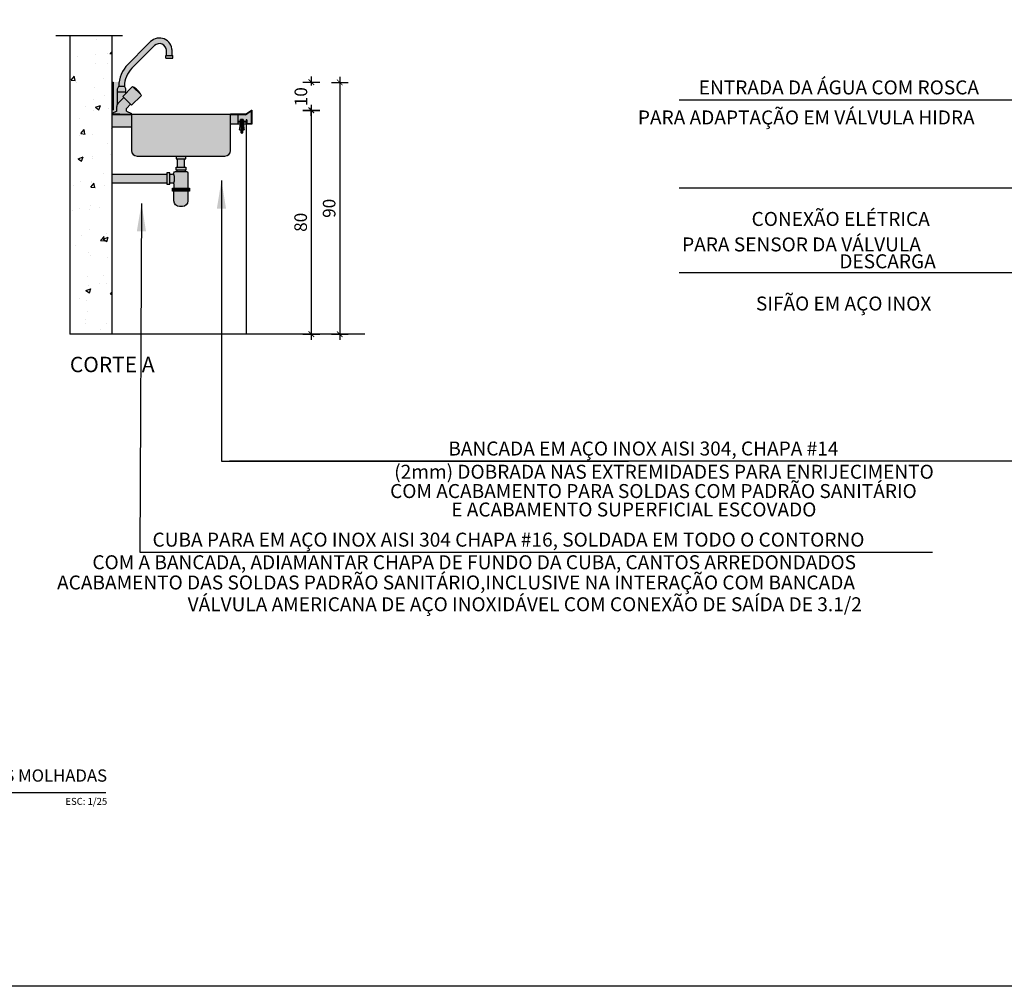
# Model space of a CAD drawing. Units: millimetres. Extents: x 50286 to 91957, y 43109 to 55969.
# Drawn here: x 74523 to 74875, y 49608 to 49953 of the extents above; entities that cross this region are included whole.
import ezdxf
from ezdxf.enums import TextEntityAlignment as Align

# ---------------------------------------------------------------- set-up
doc = ezdxf.new("R2010")
doc.units = ezdxf.units.MM
doc.header["$LTSCALE"] = 12.5
doc.header["$PDMODE"] = 3
for name, pattern in [('DASHDOT2', [12.699999999999998, 6.349999999999999, -3.174999999999999, 0, -3.174999999999999]), ('DASHED', [0.75, 0.5, -0.25]), ('HIDDEN2', [0.1875, 0.125, -0.0625])]:
    doc.linetypes.add(name, pattern=pattern)
for name, color, linetype in [('ARQ-01', 1, 'Continuous'), ('ARQ-07', 7, 'Continuous'), ('ARQ_ALV 1', 5, 'Continuous'), ('ARQ_ALV 2', 4, 'Continuous'), ('ARQ_COTA 1-20_25', 1, 'Continuous'), ('ARQ_HACH 1', 252, 'Continuous'), ('ARQ_LAY 1', 13, 'Continuous'), ('ARQ_LAY 2', 13, 'Continuous'), ('ARQ_LINHA DETALHES', 8, 'DASHED'), ('ARQ_MOBILIÁRIO', 251, 'Continuous'), ('ARQ_TEXT 1', 7, 'Continuous'), ('ARQ_TIT 1', 7, 'Continuous')]:
    doc.layers.add(name, color=color, linetype=linetype)
doc.styles.add('A-15', font='arial.ttf', dxfattribs={"height": 15})
doc.styles.add('Arial Narrow Regular', font='ARIALN.TTF')
doc.styles.add('LETRAS PEQUENAS', font='arial.ttf', dxfattribs={"width": 0.85, "height": 10})
doc.styles.get("Standard").update_dxf_attribs({"font": 'arial.ttf'})
doc.dimstyles.new('CHAMADAS25', dxfattribs={"dimscale": 0.5, "dimtxt": 10, "dimasz": 20, "dimexe": 12, "dimexo": 10, "dimgap": 4.5, "dimtad": 2, "dimdec": 0, "dimtxsty": 'LETRAS PEQUENAS', "dimcen": 2.5, "dimclrd": 1, "dimclre": 8, "dimclrt": 2, "dimadec": 0, "dimazin": 0, "dimtfac": 1, "dimtdec": 0, "dimtmove": 0, "dimatfit": 3, "dimfxl": 1, "dimarcsym": 0})
doc.dimstyles.new('ESCALA 1-25', dxfattribs={"dimtxt": 4.5, "dimasz": 2, "dimexe": 3, "dimexo": 0, "dimgap": 1.5, "dimtad": 1, "dimdec": 1, "dimrnd": 0.1, "dimdsep": 46, "dimtxsty": 'Arial Narrow Regular', "dimblk": 'ARCHTICK', "dimcen": 0.75, "dimdle": 2, "dimclrd": 256, "dimclre": 256, "dimclrt": 7, "dimazin": 2, "dimtfac": 1, "dimtdec": 1, "dimtmove": 2, "dimatfit": 3, "dimldrblk": 'DOT', "dimfxl": 3, "dimfxlon": 1, "dimtolj": 1, "dimtzin": 0, "dimlwd": -1, "dimlwe": -1, "dimarcsym": 0})

# ---------------------------------------------------------------- blocks, each defined once
blk = doc.blocks.new('_ArchTick')
at = {"color": 0, "linetype": 'ByBlock', "const_width": 0.15}
blk.add_lwpolyline([(-0.5, -0.5), (0.5, 0.5)], dxfattribs=at)
blk = doc.blocks.new('*D6617')
at = {"layer": 'ARQ_COTA 1-20_25', "transparency": 16777216}
for p, q in [((74624.22014247799, 49920.73630233852), (74630.22014247799, 49920.73630233852)), ((74627.22014247799, 49922.73630233852), (74627.22014247799, 49838.75182167583)), ((74624.22014247799, 49840.75182167583), (74630.22014247799, 49840.75182167583))]:
    blk.add_line(p, q, dxfattribs=at)
at = {"layer": 'Defpoints', "color": 0, "transparency": 16777216}
for p in [(74605.86463761308, 49920.73630233852), (74603.96669903057, 49840.75182167583), (74627.22014247799, 49840.75182167583)]:
    blk.add_point(p, dxfattribs=at)
at = {"layer": 'ARQ_COTA 1-20_25', "transparency": 16777216, "xscale": 2, "yscale": 2, "zscale": 2}
for p, rotation in [((74627.22014247799, 49920.73630233852), 90), ((74627.22014247799, 49840.75182167583), 270)]:
    blk.add_blockref('_ArchTick', p, dxfattribs=dict(at, rotation=rotation))
at = {"layer": 'ARQ_COTA 1-20_25', "color": 7, "transparency": 16777216, "insert": (74623.42256403323, 49880.74406200718), "char_height": 4.5, "attachment_point": 5, "rotation": 90, "style": 'Arial Narrow Regular'}
blk.add_mtext('\\A1;80', dxfattribs=at)
blk = doc.blocks.new('_Dot')
at = {"color": 0, "linetype": 'ByBlock', "lineweight": -2}
blk.add_line((-0.5, 0), (-1, 0), dxfattribs=at)
at = {"color": 0, "linetype": 'ByBlock', "const_width": 0.5}
blk.add_lwpolyline([(-0.25, 0, 1), (0.25, 0, 1)], format="xyb", close=True, dxfattribs=at)
blk = doc.blocks.new('*D6618')
at = {"layer": 'ARQ_COTA 1-20_25', "transparency": 16777216}
for p, q in [((74624.22014247799, 49930.83632167582), (74630.22014247799, 49930.83632167582)), ((74627.22014247799, 49932.83632167582), (74627.22014247799, 49929.58556298615)), ((74624.22014247799, 49920.83628108903), (74630.22014247799, 49920.83628108903)), ((74627.22014247799, 49918.83628108903), (74627.22014247799, 49921.65889177197))]:
    blk.add_line(p, q, dxfattribs=at)
at = {"layer": 'Defpoints', "color": 0, "transparency": 16777216}
for p in [(74556.46669903059, 49930.83632167582), (74627.22014247799, 49930.83632167582), (74556.46669903059, 49920.83628108903)]:
    blk.add_point(p, dxfattribs=at)
at = {"layer": 'ARQ_COTA 1-20_25', "transparency": 16777216, "xscale": 2, "yscale": 2, "zscale": 2}
for p, rotation in [((74627.22014247799, 49930.83632167582), 90), ((74627.22014247799, 49920.83628108903), 270)]:
    blk.add_blockref('_ArchTick', p, dxfattribs=dict(at, rotation=rotation))
at = {"layer": 'ARQ_COTA 1-20_25', "color": 7, "transparency": 16777216, "insert": (74623.49847028678, 49925.62222737907), "char_height": 4.5, "attachment_point": 5, "rotation": 90, "style": 'Arial Narrow Regular'}
blk.add_mtext('\\A1;10', dxfattribs=at)
blk = doc.blocks.new('tek1')
at = {"color": 251}
for p, q in [((-0.0134496872967773, 0.0144017038995088), (-0.0134496872967793, 0.0432930093994386)), ((0.0134496872967804, 0.0144017038995088), (0.0134496872967784, 0.0432930093994386)), ((-1.1178610364e-06, -0.2528500519336773), (0.0166647665580539, -0.2239847143204424))]:
    blk.add_line(p, q, dxfattribs=at)
at = {"color": 252}
for p, q in [((0.0166670267796159, 0), (0.0166670267796159, -0.0038346728428184)), ((-0.0166670267796161, -0.0064187645053904), (-0.0166670267796161, -0.0116145624604782)), ((-0.0166670267796161, -0.0180333269658682), (-0.0166670267796161, -0.0232291249209561)), ((-0.0166670267796161, -0.0296478894263461), (-0.0166670267796161, -0.034843687381434)), ((-0.0166670267796161, -0.04126245188682399), (-0.0166670267796161, -0.0464582498419122)), ((-0.0166670267796161, -0.0528770143473019), (-0.0166670267796161, -0.05807281230239)), ((-0.0166670267796161, -0.0644915768077801), (-0.0166670267796161, -0.0696873747628679)), ((-0.0166670267796161, -0.0761061392682579), (-0.0166670267796161, -0.0813019372233461)), ((-0.0166670267796161, -0.0877207017287362), (-0.0166670267796161, -0.09291649968382401)), ((-0.0166670267796161, -0.099335264189214), (-0.0166670267796161, -0.1045310621443019)), ((-0.0166670267796161, -0.1109498266496919), (-0.0166670267796161, -0.1161456246047801)), ((-0.0166670267796161, -0.1225643891101698), (-0.0166670267796161, -0.1277601870652579)), ((-0.0166670267796161, -0.134178951570648), (-0.0166670267796161, -0.1393747495257358)), ((-0.0166670267796161, -0.1457935140311258), (-0.0166670267796161, -0.150989311986214)), ((-0.0166670267796161, -0.1574080764916037), (-0.0166670267796161, -0.1626038744466919)), ((-0.0166670267796161, -0.1690226389520819), (-0.0166670267796161, -0.1742184369071698)), ((-0.0166670267796161, -0.1806372014125598), (-0.0166670267796161, -0.1858329993676476)), ((-0.0166670267796161, -0.1922517638730377), (-0.0166670267796161, -0.1974475618281258)), ((0.0166670267796159, -0.207700999176334), (-1.1178610364e-06, -0.2528500519336773)), ((0.0166670267796159, -0.0102534373482085), (0.0166670267796159, -0.0154492353032962)), ((0.0166670267796159, -0.0218679998086864), (0.0166670267796159, -0.0270637977637742)), ((0.0166670267796159, -0.0334825622691643), (0.0166670267796159, -0.0386783602242523)), ((0.0166670267796159, -0.0450971247296421), (0.0166670267796159, -0.0502929226847302)), ((0.0166670267796159, -0.0567116871901203), (0.0166670267796159, -0.0619074851452081)), ((0.0166670267796159, -0.0683262496505982), (0.0166670267796159, -0.0735220476056863)), ((0.0166670267796159, -0.0799408121110764), (0.0166670267796159, -0.0851366100661642)), ((0.0166670267796159, -0.0915553745715543), (0.0166670267796159, -0.0967511725266421)), ((0.0166670267796159, -0.1031699370320321), (0.0166670267796159, -0.1083657349871199)), ((0.0166670267796159, -0.11478449949251), (0.0166670267796159, -0.1199802974475981)), ((0.0166670267796159, -0.1263990619529882), (0.0166670267796159, -0.131594859908076)), ((0.0166670267796159, -0.1380136244134661), (0.0166670267796159, -0.1432094223685542)), ((0.0166670267796159, -0.149628186873944), (0.0166670267796159, -0.1548239848290321)), ((0.0166670267796159, -0.1612427493344222), (0.0166670267796159, -0.16643854728951)), ((0.0166670267796159, -0.1728573117949), (0.0166670267796159, -0.1780531097499878)), ((0.0166670267796159, -0.1844718742553779), (0.0166670267796159, -0.189667672210466)), ((0.0166670267796159, -0.1960864367158558), (0.0166670267796159, -0.2012822346709439))]:
    blk.add_line(p, q, dxfattribs=at)
blk.add_lwpolyline([(0.0459549592978761, 0.0066676640818173), (0.026899374593556, 0.014702283413598, 0.2026294857649732), (0.0134496872967784, 0.0144017038995078, 0.1295750054480045), (2e-16, 0.0172987647040256, 0.1295750054480049), (-0.013449687296778, 0.0144017038995078, 0.2026294857649732), (-0.0268993745935569, 0.0147022834135977), (-0.0459549592978761, 0.006667664081817)], format="xyb", dxfattribs=at)
blk.add_lwpolyline([(0.0459549592978761, 0), (0.0459549592978761, 0.0066676640818173), (-0.0459549592978761, 0.006667664081817), (-0.0459549592978761, 0)], close=True, dxfattribs=at)
for points in [[(-0.0268993745935569, 0.0147022834135977), (-0.0268993745935569, 0.0447566153920474), (-0.0239211378628344, 0.04773485212277), (0.0239211378628335, 0.04773485212277), (0.026899374593556, 0.0447566153920477), (0.0268993745935566, 0.0147022834135977)], [(0.0166648134698941, -0.2077015157443323), (0.0166647184875555, -0.2406700856505125), (-1.1178610364e-06, -0.2528500519336773), (-0.0166669542096287, -0.2406700856505125), (-0.0166670602411847, -0.2038663069997841)]]:
    blk.add_lwpolyline(points, dxfattribs=at)
at = {"color": 251}
blk.add_lwpolyline([(0.026899374593556, 0.0447566153920474, 0.3302619552971571), (0.0134496872967784, 0.0432930093994388, 0.2309442477863942), (-0.0134496872967793, 0.0432930093994388, 0.3302619553007829), (-0.0268993745935569, 0.0447566153920474)], format="xyb", dxfattribs=at)
for points in [[(0.0108350909009594, 0), (-0.0166670267796161, -0.00641876450539), (-0.0222253098921939, -0.0032072488277675), (-0.0166670267796161, 0), (0.0108350909009594, 0)], [(0.0038880403228929, -0.207700999176334), (0.0166670267796159, -0.2012822346709439), (0.0222210430423113, -0.2044937503485817), (0.0166670267796159, -0.207700999176334)]]:
    blk.add_lwpolyline(points, close=True, dxfattribs=at)
at = {"color": 251, "linetype": 'Continuous'}
for points in [[(0.0222210430423113, -0.0070461885204562), (0.0166670267796159, -0.0038346728428181), (-0.0166670267796161, -0.0116145624604782), (-0.0222253098921939, -0.0148218112882453), (-0.0166670267796161, -0.0180333269658679), (0.0166670267796159, -0.0102534373482082)], [(0.0222210430423113, -0.0186607509809341), (0.0166670267796159, -0.0154492353032962), (-0.0166670267796161, -0.0232291249209561), (-0.0222253098921939, -0.0264363737487232), (-0.0166670267796161, -0.0296478894263461), (0.0166670267796159, -0.0218679998086864)], [(0.0222210430423113, -0.0302753134414122), (0.0166670267796159, -0.0270637977637742), (-0.0166670267796161, -0.034843687381434), (-0.0222253098921939, -0.0380509362092014), (-0.0166670267796161, -0.04126245188682399), (0.0166670267796159, -0.0334825622691643)], [(0.0222210430423113, -0.0418898759018902), (0.0166670267796159, -0.0386783602242521), (-0.0166670267796161, -0.0464582498419118), (-0.0222253098921939, -0.0496654986696793), (-0.0166670267796161, -0.0528770143473019), (0.0166670267796159, -0.0450971247296421)], [(0.0222210430423113, -0.053504438362368), (0.0166670267796159, -0.0502929226847302), (-0.0166670267796161, -0.05807281230239), (-0.0222253098921939, -0.0612800611301572), (-0.0166670267796161, -0.0644915768077801), (0.0166670267796159, -0.0567116871901203)], [(0.0222210430423113, -0.0651190008228459), (0.0166670267796159, -0.0619074851452081), (-0.0166670267796161, -0.0696873747628679), (-0.0222253098921939, -0.07289462359063499), (-0.0166670267796161, -0.0761061392682579), (0.0166670267796159, -0.0683262496505982)], [(0.0222210430423113, -0.0767335632833241), (0.0166670267796159, -0.073522047605686), (-0.0166670267796161, -0.0813019372233458), (-0.0222253098921939, -0.0845091860511133), (-0.0166670267796161, -0.0877207017287358), (0.0166670267796159, -0.0799408121110761)], [(0.0222210430423113, -0.08834812574380199), (0.0166670267796159, -0.0851366100661642), (-0.0166670267796161, -0.09291649968382401), (-0.0222253098921939, -0.0961237485115911), (-0.0166670267796161, -0.099335264189214), (0.0166670267796159, -0.09155537457155401)], [(0.0222210430423113, -0.0999626882042799), (0.0166670267796159, -0.0967511725266421), (-0.0166670267796161, -0.1045310621443019), (-0.0222253098921939, -0.107738310972069), (-0.0166670267796161, -0.1109498266496919), (0.0166670267796159, -0.1031699370320321)], [(0.0222210430423113, -0.111577250664758), (0.0166670267796159, -0.1083657349871199), (-0.0166670267796161, -0.1161456246047797), (-0.0222253098921939, -0.1193528734325471), (-0.0166670267796161, -0.1225643891101698), (0.0166670267796159, -0.11478449949251)], [(0.0222210430423113, -0.1231918131252359), (0.0166670267796159, -0.1199802974475981), (-0.0166670267796161, -0.1277601870652579), (-0.0222253098921939, -0.1309674358930251), (-0.0166670267796161, -0.1341789515706476), (0.0166670267796159, -0.1263990619529879)], [(0.0222210430423113, -0.1348063755857138), (0.0166670267796159, -0.131594859908076), (-0.0166670267796161, -0.1393747495257358), (-0.0222253098921939, -0.1425819983535029), (-0.0166670267796161, -0.1457935140311258), (0.0166670267796159, -0.1380136244134661)], [(0.0222210430423113, -0.146420938046192), (0.0166670267796159, -0.1432094223685539), (-0.0166670267796161, -0.1509893119862137), (-0.0222253098921939, -0.1541965608139811), (-0.0166670267796161, -0.1574080764916037), (0.0166670267796159, -0.149628186873944)], [(0.0222210430423113, -0.1580355005066699), (0.0166670267796159, -0.1548239848290321), (-0.0166670267796161, -0.1626038744466919), (-0.0222253098921939, -0.165811123274459), (-0.0166670267796161, -0.1690226389520819), (0.0166670267796159, -0.1612427493344222)], [(0.0222210430423113, -0.1696500629671477), (0.0166670267796159, -0.16643854728951), (-0.0166670267796161, -0.1742184369071698), (-0.0222253098921939, -0.1774256857349369), (-0.0166670267796161, -0.1806372014125598), (0.0166670267796159, -0.1728573117949)], [(0.0222210430423113, -0.1812646254276259), (0.0166670267796159, -0.1780531097499878), (-0.0166670267796161, -0.1858329993676476), (-0.0222253098921939, -0.1890402481954151), (-0.0166670267796161, -0.1922517638730377), (0.0166670267796159, -0.1844718742553779)], [(0.0222210430423113, -0.1928791878881038), (0.0166670267796159, -0.189667672210466), (-0.0166670267796161, -0.1974475618281258), (-0.0222253098921939, -0.200654810655893), (-0.0166670267796161, -0.2038663263335159), (0.0166670267796159, -0.1960864367158558)]]:
    blk.add_lwpolyline(points, close=True, dxfattribs=at)
at = {"color": 252}
blk.add_arc((-1.1178609796e-06, -0.2736041320329615), 0.0369107235409806, 80.96609034555615, 116.8410847264425, dxfattribs=at)
blk = doc.blocks.new('*D6626')
at = {"layer": 'ARQ_COTA 1-20_25', "transparency": 16777216}
for p, q in [((74634.38747922952, 49930.73632167583), (74640.38747922952, 49930.73632167583)), ((74637.38747922952, 49932.73632167582), (74637.38747922952, 49838.75182167583)), ((74634.38747922952, 49840.75182167583), (74640.38747922952, 49840.75182167583))]:
    blk.add_line(p, q, dxfattribs=at)
at = {"layer": 'Defpoints', "color": 0, "transparency": 16777216}
for p in [(74555.96669903059, 49930.73632167583), (74603.96669903057, 49840.75182167583), (74637.38747922952, 49840.75182167583)]:
    blk.add_point(p, dxfattribs=at)
at = {"layer": 'ARQ_COTA 1-20_25', "transparency": 16777216, "xscale": 2, "yscale": 2, "zscale": 2}
for p, rotation in [((74637.38747922952, 49930.73632167583), 90), ((74637.38747922952, 49840.75182167583), 270)]:
    blk.add_blockref('_ArchTick', p, dxfattribs=dict(at, rotation=rotation))
at = {"layer": 'ARQ_COTA 1-20_25', "color": 7, "transparency": 16777216, "insert": (74633.58990078476, 49885.74407167583), "char_height": 4.5, "attachment_point": 5, "rotation": 90, "style": 'Arial Narrow Regular'}
blk.add_mtext('\\A1;90', dxfattribs=at)

msp = doc.modelspace()

# ---------------------------------------------------------------- hatches: boundary and pattern name
at = {"layer": 'ARQ_HACH 1'}
h = msp.add_hatch(dxfattribs=at)
h.set_pattern_fill('AR-CONC', color=256, scale=0.1)
h.set_pattern_definition([(50, (53774.64209209228, 63590.69795098079), (18.2184668996004, -1.593908553890308), [1.905, -20.955]), (355, (53774.64209209228, 63590.69795098079), (-3.524342142496933, 19.10568452390351), [1.524, -16.764058417]), (100.4514446999999, (53776.16029279229, 63590.56512563079), (14.69412470903533, 17.51177519121951), [1.619000879999999, -17.80902445999999]), (46.18420000000002, (53774.64209209228, 63595.77795098079), (27.107904089213, -4.204232793272714), [2.857499999999996, -31.43249999999997]), (96.63555760999989, (53776.90108209228, 63595.42760098079), (23.7404134051503, 24.74261245977216), [2.428502314, -26.713560816]), (351.1841511700001, (53774.64209209228, 63595.77795098079), (23.74041340649771, 24.74261245855327), [2.285996707, -25.145973192]), (21, (53777.18209209228, 63594.5079509808), (15.16143912691325, -10.22651981870876), [1.905, -20.955]), (326, (53777.18209209228, 63594.5079509808), (6.180202834764707, 18.41879661223192), [1.524, -16.764]), (71.45144499999998, (53778.44554535228, 63593.65574099079), (21.34164192787162, 8.192276888590525), [1.61900088, -17.80899376]), (37.50000000000001, (53774.64209209228, 63590.69795098079), (0.3088603250591817, 8.455503887315311), [0, -16.5608, 0, -17.018, 0, -16.8275]), (7.499999999999999, (53774.64209209228, 63590.69795098079), (6.681966251030575, 10.01805748181195), [0, -9.7028, 0, -16.1798, 0, -6.4135]), (327.5, (53768.97789209228, 63590.69795098079), (13.55905951668714, -0.5728743992673444), [0, -6.35, 0, -19.812, 0, -26.289]), (317.5, (53766.43789209228, 63590.69795098079), (14.8129181386018, 2.542649103333303), [0, -8.255, 0, -13.1572, 0, -18.669])])
h.paths.add_polyline_path([(74555.96669903059, 49947.49433560918), (74540.96669903059, 49947.49433560918), (74540.96669903059, 49840.75182167583), (74555.96669903059, 49840.75182167583)])
h = msp.add_hatch(color=255, dxfattribs=at)
h.dxf.hatch_style = 1
edge = h.paths.add_edge_path()
edge.add_line((74558.55980775297, 49930.83632167582), (74556.46669903059, 49930.83632167582))
edge.add_line((74556.46669903059, 49930.83632167582), (74556.46669903059, 49920.83628108903))
edge.add_line((74556.46669903059, 49920.83628108903), (74557.71669903057, 49920.83628108903))
edge.add_line((74557.71669903057, 49920.83628108903), (74557.71669903057, 49922.07970595752))
edge.add_arc((74559.7166990306, 49922.07970595752), 2.000000000014551, 151.0449756282158, 180, ccw=False)
edge.add_line((74557.96669903057, 49923.04795179408), (74557.96669903057, 49928.40813308229))
edge.add_line((74557.96669903057, 49928.40813308229), (74558.46669903057, 49929.40813308229))
edge.add_arc((74569.46669903057, 49929.4081330823), 11, 172.539923417506, 180.0000000001137, ccw=False)
edge = h.paths.add_edge_path()
edge.add_line((74557.71669903057, 49920.83628108903), (74557.71669903057, 49922.07970595752))
edge.add_arc((74559.7166990306, 49922.07970595752), 2.000000000014551, 151.0449756282158, 180, ccw=False)
edge.add_line((74557.96669903057, 49923.04795179408), (74557.96669903057, 49928.40813308229))
edge.add_line((74557.96669903057, 49928.40813308229), (74558.46669903057, 49929.40813308229))
edge.add_arc((74569.46669903057, 49929.40813308227), 11, 134.9999999999196, 179.9999999999621, ccw=False)
edge.add_line((74561.68852443754, 49937.18630767533), (74568.75959224938, 49944.2573754872))
edge.add_line((74568.75959224938, 49944.2573754872), (74569.76745064252, 49945.26513965887))
edge.add_arc((74572.9666990306, 49942.1005212377), 4.500000000003518, 0, 135.3117807810017, ccw=False)
edge.add_line((74577.46669903057, 49942.1005212377), (74577.46669903057, 49940.40813308227))
edge.add_line((74577.46669903057, 49940.40813308227), (74577.71669903057, 49940.40813308227))
edge.add_line((74577.71669903057, 49940.40813308227), (74577.71669903057, 49939.40813308229))
edge.add_line((74577.71669903057, 49939.40813308229), (74575.21669903059, 49939.40813308229))
edge.add_line((74575.21669903059, 49939.40813308229), (74575.21669903059, 49940.40813308227))
edge.add_line((74575.21669903059, 49940.40813308227), (74575.46669903059, 49940.40813308227))
edge.add_line((74575.46669903059, 49940.40813308227), (74575.46669903059, 49942.1005212377))
edge.add_arc((74572.96669903057, 49942.1005212377), 2.5, 1.667527e-10, 135.5612116665461)
edge.add_line((74571.18170189316, 49943.85088840473), (74570.17380581178, 49942.84316192481))
edge.add_line((74570.17380581178, 49942.84316192481), (74563.10273799991, 49935.77209411296))
edge.add_arc((74580.67086738089, 49921.25805963153), 22.78807510244284, 140.4379439961472, 184.6563717054939)
edge.add_line((74557.95800453542, 49919.4081330823), (74603.34396409764, 49919.4081330823))
edge.add_line((74603.34396409764, 49919.4081330823), (74605.96669903059, 49920.83628108903))
edge.add_line((74605.96669903059, 49920.83628108903), (74596.32348647606, 49920.83628108903))
edge.add_line((74596.32348647606, 49920.83628108903), (74557.71669903057, 49920.83628108903))
edge = h.paths.add_edge_path(flags=17)
edge.add_line((74577.71669903057, 49939.40813308229), (74575.21669903059, 49939.40813308229))
edge.add_line((74575.21669903059, 49939.40813308229), (74575.21669903059, 49940.40813308227))
edge.add_line((74575.21669903059, 49940.40813308227), (74575.46669903059, 49940.40813308227))
edge.add_line((74575.46669903059, 49940.40813308227), (74575.46669903059, 49942.1005212377))
edge.add_arc((74572.96669903057, 49942.1005212377), 2.5, 1.667527e-10, 134.4291462022598)
edge.add_line((74571.21663228003, 49943.88581291377), (74570.17380581178, 49942.84316192481))
edge.add_line((74570.17380581178, 49942.84316192481), (74563.10273799991, 49935.77209411296))
edge.add_arc((74569.46669903057, 49929.40813308229), 8.999999999998945, 134.9999999999345, 180)
edge.add_line((74560.46669903057, 49929.40813308229), (74560.96669903057, 49928.40813308229))
edge.add_line((74560.96669903057, 49928.40813308229), (74560.96669903057, 49926.86523986341))
edge.add_line((74560.96669903057, 49926.86523986341), (74563.26606043807, 49929.1646012709))
edge.add_arc((74563.40748179427, 49929.02317991463), 0.2000000000015772, 59.97821370859913, 134.9999999882088, ccw=False)
edge.add_arc((74559.43894597227, 49922.1555062897), 8.131848308502187, 30.021786287311215, 59.978213713356695, ccw=False)
edge.add_arc((74566.30661959715, 49926.1240421118), 0.1999999999944993, -45.00000000442168, 30.021786284943687, ccw=False)
edge.add_line((74566.44804095337, 49925.98262075557), (74563.01999988947, 49922.55457969169))
edge.add_line((74563.01999988947, 49922.55457969169), (74560.19157276477, 49925.38300681642))
edge.add_line((74560.19157276477, 49925.38300681642), (74558.30248546822, 49923.49391951991))
edge.add_arc((74559.71669903059, 49922.07970595754), 1.999999999995192, 135, 151.0449756283787)
edge.add_line((74557.96669903057, 49923.04795179408), (74557.96669903057, 49928.40813308229))
edge.add_line((74557.96669903057, 49928.40813308229), (74558.46669903057, 49929.40813308229))
edge.add_arc((74569.46669903057, 49929.40813308227), 11, 134.9999999999196, 179.9999999999621, ccw=False)
edge.add_line((74561.68852443754, 49937.18630767533), (74568.75959224938, 49944.2573754872))
edge.add_line((74568.75959224938, 49944.2573754872), (74569.8023797248, 49945.30006547573))
edge.add_arc((74572.96669903057, 49942.1005212377), 4.500000000005484, 9.271161616197787e-11, 134.682862568268, ccw=False)
edge.add_line((74577.46669903057, 49942.1005212377), (74577.46669903057, 49940.40813308227))
edge.add_line((74577.46669903057, 49940.40813308227), (74577.71669903057, 49940.40813308227))
edge.add_line((74577.71669903057, 49940.40813308227), (74577.71669903057, 49939.40813308229))
h.paths.add_polyline_path([(74556.46669903059, 49930.83443347537), (74555.96669903059, 49930.83443347537), (74555.96669903059, 49919.60813308226), (74556.46669903059, 49919.83670451085)])
h.paths.add_polyline_path([(74557.71669903057, 49920.83628108903), (74556.46669903059, 49920.83628108903), (74556.46669903059, 49919.83670451086), (74557.71669903057, 49920.40813308229)], flags=17)
h.paths.add_polyline_path([(74562.96669903059, 49919.40813308229), (74555.96669903059, 49919.4081330823), (74555.96669903059, 49919.20813308231), (74562.96669903059, 49919.20813308231)])
h.paths.add_polyline_path([(74562.96669903059, 49919.20813308231), (74555.96669903059, 49919.20813308231), (74555.96669903059, 49914.70813308236), (74562.96669903059, 49914.70813308236)])
h.paths.add_polyline_path([(74605.86669903061, 49920.83628108903), (74596.32348647606, 49920.83628108903), (74557.71669903057, 49920.83628108903), (74557.71669903057, 49920.40813308229), (74556.46669903059, 49919.83670451086), (74556.46669903059, 49919.4081330823), (74562.96669903059, 49919.40813308229), (74598.33526960247, 49919.4081330823), (74603.70079692197, 49919.40813308229)])
h.paths.add_polyline_path([(74600.96669903057, 49919.20813308228), (74598.33526960247, 49919.20813308228), (74598.33526960247, 49915.83628108903), (74600.96669903057, 49915.83628108903)], flags=17)
h.paths.add_polyline_path([(74605.76669903057, 49920.53008063785), (74603.76185850668, 49919.20813308228), (74600.96669903057, 49919.20813308228), (74600.96669903057, 49916.73628108903), (74601.64330607171, 49916.73628108903), (74601.64330607171, 49916.8483501942), (74601.96358950232, 49916.98339487969), (74601.96358950232, 49917.48854361694), (74602.01364726188, 49917.5386013765), (74602.81777310924, 49917.5386013765), (74602.86783086881, 49917.48854361694), (74602.86783086881, 49916.98339487969), (74603.18811429941, 49916.8483501942), (74603.18811429941, 49916.73628108903), (74603.96669903057, 49916.73628108903), (74603.96669903057, 49917.40813308229), (74604.16669903058, 49917.40813308229), (74604.16669903058, 49915.98628108903), (74605.76669903057, 49915.98628108903)], flags=17)
h.paths.add_polyline_path([(74605.96669903059, 49920.83628108903), (74605.86669903061, 49920.83628108903), (74603.70079692197, 49919.40813308229), (74598.33526960247, 49919.4081330823), (74598.33526960247, 49919.20813308228), (74600.96669903057, 49919.20813308228), (74603.76185850668, 49919.20813308228), (74605.76669903057, 49920.53008063785), (74605.76669903057, 49915.98628108903), (74604.16669903058, 49915.98628108903), (74604.16669903058, 49917.40813308229), (74603.96669903057, 49917.40813308229), (74603.96669903057, 49916.73628108903), (74603.96669903057, 49915.83628108903), (74605.96669903059, 49915.83628108903)])
h.paths.add_polyline_path([(74603.96669903057, 49916.53628108904), (74602.93176386562, 49916.53628108904), (74602.93176386562, 49915.92200193252), (74603.00248800946, 49915.91964943211), (74603.01157977855, 49915.83628108903), (74603.96669903057, 49915.83628108903)], flags=17)
h.paths.add_polyline_path([(74601.89965650551, 49916.53628108904), (74600.96669903057, 49916.53628108904), (74600.96669903057, 49915.83628108903), (74601.81984059257, 49915.83628108903), (74601.82893236166, 49915.91964943211), (74601.89965650551, 49915.92200193252)], flags=17)
h.paths.add_polyline_path([(74602.13557328093, 49916.6283954509), (74602.04215048593, 49916.68237412826), (74602.13557328093, 49916.73628108903), (74601.64330607171, 49916.73628108903), (74600.96669903057, 49916.73628108903), (74600.96669903057, 49916.53628108904), (74601.89965650551, 49916.53628108904), (74602.12728214543, 49916.53628108904), (74602.13557328093, 49916.54106525245)], flags=16)
h.paths.add_polyline_path([(74603.96669903057, 49916.73628108903), (74603.18811429941, 49916.73628108903), (74602.69584709019, 49916.73628108903), (74602.69584709019, 49916.67182847881), (74602.78919816863, 49916.61784980146), (74602.69584709019, 49916.56394284069), (74602.69584709019, 49916.53628108904), (74603.96669903057, 49916.53628108904)], flags=16)
h = msp.add_hatch(color=255, dxfattribs=at)
h.dxf.hatch_style = 1
h.paths.add_polyline_path([(74569.76745064622, 49945.26513966255), (74568.75959224938, 49944.2573754872), (74561.68852443752, 49937.1863076753, 0.1989123673788293), (74558.46669903057, 49929.40813308229), (74560.46669903057, 49929.40813308229, -0.198912367380487), (74563.1027379999, 49935.77209411298), (74570.17380581178, 49942.84316192481), (74571.18170189366, 49943.85088840518, -0.6717264722920883), (74575.46669903059, 49942.1005212377), (74575.46669903059, 49940.40813308227), (74577.46669903057, 49940.40813308227), (74577.46669903057, 49942.1005212377, 0.670148197297386)])
h.paths.add_polyline_path([(74577.71669903057, 49940.40813308227), (74575.21669903059, 49940.40813308227), (74575.21669903059, 49939.40813308229), (74577.71669903057, 49939.40813308229)])
h.paths.add_polyline_path([(74560.96669903057, 49928.40813308229), (74560.46669903057, 49929.40813308229), (74558.46669903057, 49929.40813308229), (74557.96669903057, 49928.40813308229), (74557.96669903057, 49927.40813308229), (74560.96669903057, 49927.40813308229)])
h.paths.add_polyline_path([(74560.96669903057, 49926.86523986344), (74560.96669903057, 49927.40813308229), (74557.96669903057, 49927.40813308229), (74557.96669903057, 49923.04795179409, -0.0701240174308298), (74558.3024854682, 49923.49391951988), (74560.1915727648, 49925.38300681644), (74559.83801937416, 49925.73656020701)])
h.paths.add_polyline_path([(74562.66644649893, 49922.90813308229), (74560.1915727648, 49925.38300681644), (74558.3024854682, 49923.49391951991, 0.19891236738141), (74557.71669903057, 49922.07970595754), (74557.71669903057, 49920.40813308229), (74555.96669903059, 49919.60813308226), (74555.96669903059, 49919.40813308229), (74562.96669903059, 49919.40813308229), (74562.96669903059, 49919.60813308226), (74561.21669903057, 49920.40813308229), (74561.21669903057, 49921.37554290149, -0.1989123673823756), (74561.27527767446, 49921.51696425773)])
h.paths.add_polyline_path([(74566.44804095343, 49925.98262075557, 0.3395602766375054), (74566.47978664117, 49926.2241079645, 0.1314590859534819), (74563.50754764701, 49929.19634695866, 0.3395602766522217), (74563.26606043808, 49929.1646012709), (74559.83801937416, 49925.73656020701), (74563.01999988947, 49922.55457969169)])
h = msp.add_hatch(color=255, dxfattribs=at)
h.dxf.hatch_style = 1
edge = h.paths.add_edge_path()
edge.add_line((74598.33526960247, 49919.4081330823), (74562.96669903059, 49919.60813308226))
edge.add_line((74562.96669903059, 49919.60813308226), (74562.96669903059, 49906.40813308229))
edge.add_arc((74564.96669903057, 49906.40813308229), 2, 180, 270)
edge.add_line((74564.96669903057, 49904.40813308229), (74596.33526960247, 49904.40813308229))
edge.add_arc((74596.33526960247, 49906.40813308229), 2, 270, 360)
edge.add_line((74598.33526960247, 49906.40813308229), (74598.33526960247, 49919.4081330823))
edge = h.paths.add_edge_path()
edge.add_line((74583.15098431653, 49888.40813308229), (74583.15098431653, 49891.90813308229))
edge.add_line((74583.15098431653, 49891.90813308229), (74578.15098431653, 49891.90813308229))
edge.add_line((74578.15098431653, 49891.90813308229), (74578.15098431653, 49888.40813308229))
edge.add_arc((74580.15098431653, 49888.40813308229), 2, 180, 270)
edge.add_line((74580.15098431653, 49886.40813308229), (74581.15098431653, 49886.40813308229))
edge.add_arc((74581.15098431653, 49888.40813308229), 2, 270, 360)
edge = h.paths.add_edge_path()
edge.add_arc((74582.65098431653, 49898.40813308229), 0.5, 0, 90)
edge.add_line((74582.65098431653, 49898.90813308229), (74578.65098431653, 49898.90813308229))
edge.add_arc((74578.65098431653, 49898.40813308229), 0.5, 90, 180)
edge.add_arc((74577.65098431653, 49898.40813308229), 0.5, -90, 0, ccw=False)
edge.add_line((74577.65098431653, 49897.90813308229), (74576.65098431653, 49897.90813308229))
edge.add_line((74576.65098431653, 49897.90813308229), (74576.65098431653, 49894.90813308229))
edge.add_line((74576.65098431653, 49894.90813308229), (74577.65098431653, 49894.90813308229))
edge.add_arc((74577.65098431653, 49894.40813308229), 0.5, 0, 90, ccw=False)
edge.add_line((74578.15098431653, 49894.40813308229), (74578.15098431653, 49892.90813308229))
edge.add_line((74578.15098431653, 49892.90813308229), (74583.15098431653, 49892.90813308229))
edge.add_line((74583.15098431653, 49892.90813308229), (74583.15098431653, 49898.40813308229))
h.paths.add_polyline_path([(74575.65098431653, 49897.90813308229), (74555.96669903059, 49897.90813308229), (74555.96669903059, 49894.90813308229), (74575.65098431653, 49894.90813308229)])
h.paths.add_polyline_path([(74576.65098431653, 49898.40813308229), (74575.65098431653, 49898.40813308229), (74575.65098431653, 49894.40813308229), (74576.65098431653, 49894.40813308229)])
h.paths.add_polyline_path([(74581.90098431653, 49903.40813308229), (74579.40098431653, 49903.40813308229), (74579.40098431653, 49900.40813308229), (74581.90098431653, 49900.40813308229)])
h.paths.add_polyline_path([(74582.40098431653, 49904.40813308229), (74578.90098431653, 49904.40813308229), (74578.90098431653, 49903.40813308229), (74582.40098431653, 49903.40813308229)])
h.paths.add_polyline_path([(74582.40098431653, 49900.40813308229), (74578.90098431653, 49900.40813308229), (74578.90098431653, 49899.40813308229), (74582.40098431653, 49899.40813308229)])
h.paths.add_polyline_path([(74582.15098431653, 49899.40813308229), (74579.15098431653, 49899.40813308229), (74579.15098431653, 49898.90813308229), (74582.15098431653, 49898.90813308229)])
h.paths.add_polyline_path([(74583.65098431653, 49892.90813308229), (74577.65098431653, 49892.90813308229), (74577.65098431653, 49892.40813308229), (74583.65098431653, 49892.40813308229)])
h.paths.add_polyline_path([(74583.65098431653, 49892.40813308229), (74577.65098431653, 49892.40813308229), (74577.65098431653, 49891.90813308229), (74583.65098431653, 49891.90813308229)])

# ---------------------------------------------------------------- linework, layer by layer
at = {"layer": 'ARQ-01'}
msp.add_line((74558.83222635012, 49919.4081330823), (74594.200796922, 49919.4081330823), dxfattribs=at)
at = {"layer": 'ARQ-07'}
msp.add_line((74558.83222635012, 49919.4081330823), (74555.96669903059, 49919.4081330823), dxfattribs=at)
at = {"layer": 'ARQ_ALV 1'}
for p, q in [((74540.96669903059, 49947.49433560918), (74540.96669903059, 49840.75182167583)), ((74555.96669903059, 49947.49433560918), (74555.96669903059, 49840.75182167583)), ((74646.29851587604, 49840.75182167583), (74540.96669903059, 49840.75182167583))]:
    msp.add_line(p, q, dxfattribs=at)
at = {"layer": 'ARQ_ALV 2'}
msp.add_line((74603.96669903057, 49916.53628108904), (74603.96669903057, 49840.75182167583), dxfattribs=at)
at = {"layer": 'ARQ_LAY 1'}
for p, q in [((74569.80237971932, 49945.30006547023), (74568.75959224938, 49944.2573754872)), ((74561.68852443752, 49937.18630767533), (74568.75959224938, 49944.2573754872)), ((74563.1027379999, 49935.77209411296), (74570.17380581178, 49942.84316192481)), ((74571.2166322779, 49943.88581291163), (74570.17380581178, 49942.84316192481)), ((74575.46669903059, 49940.40813308227), (74575.46669903059, 49942.45042407629)), ((74577.46669903057, 49940.40813308227), (74577.46669903057, 49942.45042407629)), ((74575.21669903059, 49940.40813308227), (74577.71669903057, 49940.40813308227)), ((74575.21669903059, 49939.40813308229), (74575.21669903059, 49940.40813308227)), ((74575.21669903059, 49939.40813308229), (74577.71669903057, 49939.40813308229)), ((74577.71669903057, 49939.40813308229), (74577.71669903057, 49940.40813308227)), ((74557.96669903057, 49928.40813308229), (74558.46669903057, 49929.40813308229)), ((74557.96669903057, 49923.04795179409), (74557.96669903057, 49928.40813308229)), ((74557.96669903057, 49927.40813308229), (74560.96669903057, 49927.40813308229)), ((74558.46669903057, 49929.40813308229), (74560.46669903057, 49929.40813308229)), ((74559.83801937416, 49925.73656020701), (74563.26606043808, 49929.1646012709)), ((74560.96669903057, 49928.40813308229), (74560.46669903057, 49929.40813308229)), ((74560.96669903057, 49926.86523986347), (74560.96669903057, 49928.40813308229)), ((74563.51229012251, 49929.13335727053), (74566.2879016095, 49926.3577457836)), ((74558.30248546824, 49923.49391951988), (74560.1915727648, 49925.38300681644)), ((74559.83801937416, 49925.73656020701), (74563.01999988947, 49922.55457969169)), ((74563.01999988947, 49922.55457969169), (74566.44804095343, 49925.98262075557)), ((74557.71669903057, 49920.40813308229), (74555.96669903059, 49919.60813308226)), ((74557.71669903057, 49920.40813308229), (74557.71669903057, 49922.07970595753)), ((74561.21669903057, 49920.40813308229), (74561.21669903057, 49921.37554290151)), ((74561.21669903057, 49920.40813308229), (74562.96669903059, 49919.60813308226)), ((74561.27527767446, 49921.51696425773), (74562.66644649893, 49922.90813308229)), ((74555.96669903059, 49919.4081330823), (74562.96669903059, 49919.40813308229)), ((74562.96669903059, 49919.4081330823), (74598.33526960247, 49919.4081330823))]:
    msp.add_line(p, q, dxfattribs=at)
for centre, radius, start, end in [((74572.96669903057, 49942.1005212377), 4.5, 0, 134.6828626668659), ((74572.96669903057, 49942.1005212377), 2.5, 359.9999603545538, 134.4291462709571), ((74569.46669903057, 49929.40813308229), 11.00000000000007, 135.000000000302, 180), ((74569.46669903057, 49929.40813308229), 9.000000000000119, 135.000000000302, 180), ((74563.4074817943, 49929.02317991466), 0.2, 59.97821371271868, 135.000000000302), ((74559.43894597217, 49922.15550628975), 8.13184830850455, 30.02178628746775, 59.97821371271868), ((74566.30661959713, 49926.1240421118), 0.2, 315.0000000003021, 30.02178628746775), ((74559.71669903059, 49922.07970595753), 2, 135.000000000302, 180), ((74561.41669903064, 49921.37554290151), 0.2, 135.000000000302, 180)]:
    msp.add_arc(centre, radius, start, end, dxfattribs=at)
at = {"layer": 'ARQ_LAY 2'}
for p, q in [((74603.70079692197, 49919.40813308229), (74605.86669903058, 49920.83628108903)), ((74603.76185850668, 49919.20813308228), (74605.76669903057, 49920.53008063785)), ((74605.76669903057, 49920.53008063785), (74605.76669903057, 49915.98628108903)), ((74605.86669903058, 49920.83628108903), (74605.96669903059, 49920.83628108903)), ((74605.96669903059, 49920.83628108903), (74605.96669903059, 49915.83628108903)), ((74562.96669903059, 49919.20813308231), (74555.96669903059, 49919.20813308231)), ((74562.96669903059, 49919.40813308229), (74562.96669903059, 49906.40813308229)), ((74603.700796922, 49919.40813308229), (74598.33526960247, 49919.4081330823)), ((74598.33526960247, 49906.40813308229), (74598.33526960247, 49919.4081330823)), ((74603.76185850668, 49919.20813308228), (74598.33526960247, 49919.20813308228)), ((74600.96669903057, 49919.20813308228), (74600.96669903057, 49915.83628108903)), ((74603.96669903057, 49916.73628108903), (74600.96669903057, 49916.73628108903)), ((74603.96669903057, 49917.40813308229), (74603.96669903057, 49915.83628108903)), ((74604.16669903058, 49917.40813308229), (74603.96669903057, 49917.40813308229)), ((74604.16669903058, 49917.40813308229), (74604.16669903058, 49915.98628108903)), ((74562.96669903059, 49914.70813308236), (74555.96669903059, 49914.70813308236)), ((74603.96669903057, 49915.83628108903), (74598.33526960247, 49915.83628108903)), ((74605.96669903059, 49915.83628108903), (74603.96669903057, 49915.83628108903)), ((74605.76669903057, 49915.98628108903), (74604.16669903058, 49915.98628108903)), ((74564.96669903057, 49904.40813308229), (74596.33526960247, 49904.40813308229)), ((74579.40098431653, 49900.40813308229), (74579.40098431653, 49903.40813308229)), ((74581.90098431653, 49900.40813308229), (74581.90098431653, 49903.40813308229)), ((74579.15098431653, 49899.40813308229), (74579.15098431653, 49898.90813308229)), ((74582.15098431653, 49899.40813308229), (74582.15098431653, 49898.90813308229)), ((74555.96669903059, 49897.90813308229), (74575.65098431653, 49897.90813308229)), ((74555.96669903059, 49894.90813308229), (74575.65098431653, 49894.90813308229)), ((74577.65098431653, 49892.40813308229), (74583.65098431653, 49892.40813308229))]:
    msp.add_line(p, q, dxfattribs=at)
for points in [[(74555.96669903059, 49930.83632167582), (74556.46669903059, 49930.83632167582), (74556.46669903059, 49920.83628108903)], [(74603.96669903057, 49916.53628108904), (74600.96669903057, 49916.53628108904)], [(74578.90098431653, 49904.40813308229), (74578.90098431653, 49903.40813308229), (74582.40098431653, 49903.40813308229), (74582.40098431653, 49904.40813308229)]]:
    msp.add_lwpolyline(points, dxfattribs=at)
at = {"layer": 'ARQ_LAY 2', "linetype": 'HIDDEN2'}
msp.add_lwpolyline([(74601.68724616675, 49913.97427340903), (74601.74272332886, 49914.48297958443), (74601.67416874433, 49914.5005211841), (74601.68696387595, 49914.61784806642), (74601.75768801977, 49914.62020056684), (74601.81316518188, 49915.12890674226), (74601.74461059735, 49915.14644834191), (74601.75740572897, 49915.26377522424), (74601.82812987283, 49915.26612772466), (74601.88469181457, 49915.78478095012), (74601.81613723005, 49915.80232254977), (74601.82893236166, 49915.91964943211), (74601.89965650551, 49915.92200193252), (74601.89965650551, 49916.53628108904), (74602.93176386562, 49916.53628108904), (74602.93176386562, 49915.92200193252), (74603.00248800946, 49915.91964943211), (74603.01528314108, 49915.80232254977), (74602.94672855653, 49915.78478095012), (74603.00329049831, 49915.26612772466), (74603.07401464214, 49915.26377522424), (74603.08680977378, 49915.14644834191), (74603.01825518924, 49915.12890674226), (74603.07373235133, 49914.62020056684), (74603.14445649518, 49914.61784806642), (74603.15725162679, 49914.5005211841), (74603.08869704227, 49914.48297958443), (74603.14417420437, 49913.97427340903), (74603.21489834822, 49913.97192090863), (74603.22769347983, 49913.85459402629), (74603.15913889531, 49913.83705242661), (74603.1826005483, 49913.62191727349), (74602.69820820696, 49913.56909166659), (74602.48745555164, 49915.50161981246, 4.086720095985524), (74602.34396481948, 49915.50161981246), (74602.13321216419, 49913.56909166659), (74601.64881982282, 49913.62191727349), (74601.67228147583, 49913.83705242661), (74601.60372689129, 49913.85459402629), (74601.6165220229, 49913.97192090863)], format="xyb", close=True, dxfattribs=at)
at = {"layer": 'ARQ_LAY 2'}
for points in [[(74578.90098431653, 49899.40813308229), (74578.90098431653, 49900.40813308229), (74582.40098431653, 49900.40813308229), (74582.40098431653, 49899.40813308229)], [(74576.65098431653, 49898.40813308229), (74575.65098431653, 49898.40813308229), (74575.65098431653, 49894.40813308229), (74576.65098431653, 49894.40813308229)], [(74577.65098431653, 49891.90813308229), (74577.65098431653, 49892.90813308229), (74583.65098431653, 49892.90813308229), (74583.65098431653, 49891.90813308229)]]:
    msp.add_lwpolyline(points, close=True, dxfattribs=at)
for points in [[(74576.65098431653, 49897.90813308229), (74577.65098431653, 49897.90813308229, 0.4142135623731475), (74578.15098431653, 49898.40813308229, -0.4142135623731475), (74578.65098431653, 49898.90813308229), (74582.65098431653, 49898.90813308229, -0.4142135623730929), (74583.15098431653, 49898.40813308229), (74583.15098431653, 49892.90813308229)], [(74576.65098431653, 49894.90813308229), (74577.65098431653, 49894.90813308229, -0.4142135623730951), (74578.15098431653, 49894.40813308229), (74578.15098431653, 49892.90813308229)], [(74583.15098431653, 49891.90813308229), (74583.15098431653, 49888.40813308229, -0.4142135623730951), (74581.15098431653, 49886.40813308229), (74580.15098431653, 49886.40813308229, -0.4142135623730951), (74578.15098431653, 49888.40813308229), (74578.15098431653, 49891.90813308229)]]:
    msp.add_lwpolyline(points, format="xyb", dxfattribs=at)
for centre, radius, start, end in [((74564.96669903057, 49906.40813308229), 2, 180, 270), ((74596.33526960247, 49906.40813308229), 2, 270, 0), ((74573.21078714942, 49896.33119237877), 5.141074382959605, 343.9305739224914, 16.37718472566204)]:
    msp.add_arc(centre, radius, start, end, dxfattribs=at)
at = {"layer": 'ARQ_LINHA DETALHES', "linetype": 'DASHDOT2', "ltscale": 0.3}
msp.add_line((74535.96669903057, 49947.49433560918), (74560.96669903057, 49947.49433560918), dxfattribs=at)
at = {"layer": 'ARQ_TEXT 1'}
msp.add_lwpolyline([(74078.3530198829, 50173.33447465627), (76059.11695336782, 50173.33447465627), (76059.11695336782, 49607.72698672198), (74078.3530198829, 49607.72698672198)], close=True, dxfattribs=at)
at = {"layer": 'ARQ_TIT 1'}
msp.add_line((74218.40700107563, 49676.99763493732), (74553.831806589, 49676.99763493732), dxfattribs=at)

# ---------------------------------------------------------------- block references
at = {"layer": 'ARQ_MOBILIÁRIO', "xscale": 16.80785111452733, "yscale": 16.80785111452733, "zscale": 16.80785111452733}
msp.add_blockref('tek1', (74602.41571018557, 49916.73628108903), dxfattribs=at)

# ---------------------------------------------------------------- texts
at = {"layer": 'ARQ_TEXT 1'}
for s, p in [('ENTRADA DA ÁGUA COM ROSCA', (74765.62765375763, 49926.44948792862)), ('PARA ADAPTAÇÃO EM VÁLVULA HIDRA', (74743.88822674537, 49915.71993334704)), ('CONEXÃO ELÉTRICA', (74784.5124995012, 49879.44733581448)), ('PARA SENSOR DA VÁLVULA', (74759.6932876689, 49870.33908380748)), ('DESCARGA', (74815.85787936342, 49864.31286787277)), ('SIFÃO EM AÇO INOX', (74786.06426426086, 49849.22031919075)), ('BANCADA EM AÇO INOX AISI 304, CHAPA #14 ', (74676.16807582679, 49797.41078833663)), ('(2mm) DOBRADA NAS EXTREMIDADES PARA ENRIJECIMENTO ', (74656.83971166119, 49789.10447133086)), ('COM ACABAMENTO PARA SOLDAS COM PADRÃO SANITÁRIO', (74655.37788743948, 49782.20641767829)), (' E ACABAMENTO SUPERFICIAL ESCOVADO', (74675.69110994603, 49775.61489444938)), ('CUBA PARA EM AÇO INOX AISI 304 CHAPA #16, SOLDADA EM TODO O CONTORNO ', (74570.5048432413, 49764.84074136771)), ('COM A BANCADA, ADIAMANTAR CHAPA DE FUNDO DA CUBA, CANTOS ARREDONDADOS', (74549.0082178425, 49756.75984913589)), ('ACABAMENTO DAS SOLDAS PADRÃO SANITÁRIO,INCLUSIVE NA INTERAÇÃO COM BANCADA', (74536.39579111093, 49749.53035954753)), ('  VÁLVULA AMERICANA DE AÇO INOXIDÁVEL COM CONEXÃO DE SAÍDA DE 3.1/2', (74579.99471716424, 49741.74795673755))]:
    msp.add_text(s, height=5, dxfattribs=at).set_placement(p)
at = {"layer": 'ARQ_TIT 1'}
msp.add_text('CORTE A', height=5.500000027499998, dxfattribs=at).set_placement((74540.96669903059, 49827.18622500079))
at = {"layer": 'ARQ_TIT 1', "style": 'A-15'}
msp.add_text('DETALHAMENTO ÁREAS MOLHADAS', height=4.375, dxfattribs=at).set_placement((74554.25901596679, 49680.8556262327), align=Align.RIGHT)
at = {"layer": 'ARQ_TIT 1'}
msp.add_text('ESC: 1/25', height=2.499999999999999, dxfattribs=at).set_placement((74554.31230835439, 49672.56086116949), align=Align.RIGHT)

# ---------------------------------------------------------------- dimensions: what is measured, and where the dimension line sits
at = {"layer": 'ARQ_COTA 1-20_25'}
for base, p1, picture, middle in [((74637.38747922952, 49840.75182167583), (74555.96669903059, 49930.73632167583), '*D6626', (74633.58990078476, 49885.74407167583)), ((74627.22014247799, 49840.75182167583), (74605.86463761308, 49920.73630233852), '*D6617', (74623.42256403323, 49880.74406200718))]:
    dim = msp.add_linear_dim(base=base, p1=p1, p2=(74603.96669903057, 49840.75182167583), angle=90, dimstyle='ESCALA 1-25', dxfattribs=at)
    dim.commit()
    dim.dimension.update_dxf_attribs({"geometry": picture, "text_midpoint": middle})
dim = msp.add_linear_dim(base=(74627.22014247799, 49930.83632167582), p1=(74556.46669903059, 49920.83628108903), p2=(74556.46669903059, 49930.83632167582), angle=90, dimstyle='ESCALA 1-25', dxfattribs=at)
dim.commit()
dim.dimension.update_dxf_attribs({"geometry": '*D6618', "text_midpoint": (74623.49847028678, 49925.62222737907), "dimtype": 160})

# ---------------------------------------------------------------- leaders
at = {"layer": 'ARQ_TEXT 1'}
for points in [[(74929.31548654582, 49901.06314921262), (74898.68213281597, 49924.33324063461), (74758.58198058388, 49924.33324063461)], [(74974.09977628599, 49913.09037195359), (74974.09401923403, 49795.43444057358), (74597.95902166648, 49795.43444057358)], [(74595.12052889772, 49895.63740794505), (74595.1792508279, 49795.43444057358), (74740.55162104804, 49795.43444057356)], [(74919.48413979153, 49892.91988641099), (74898.68213281597, 49892.92002269862), (74758.58198058388, 49892.92002269862)], [(74566.57965249769, 49887.50282361171), (74565.94095491324, 49762.88220500638), (74849.09124403559, 49762.88220500638)], [(74929.31548654582, 49862.69286978729), (74898.68213281597, 49862.69300607491), (74758.58198058388, 49862.69300607491)]]:
    msp.add_leader(points, dimstyle='CHAMADAS25', dxfattribs=at)

doc.saveas('drawing.dxf')
